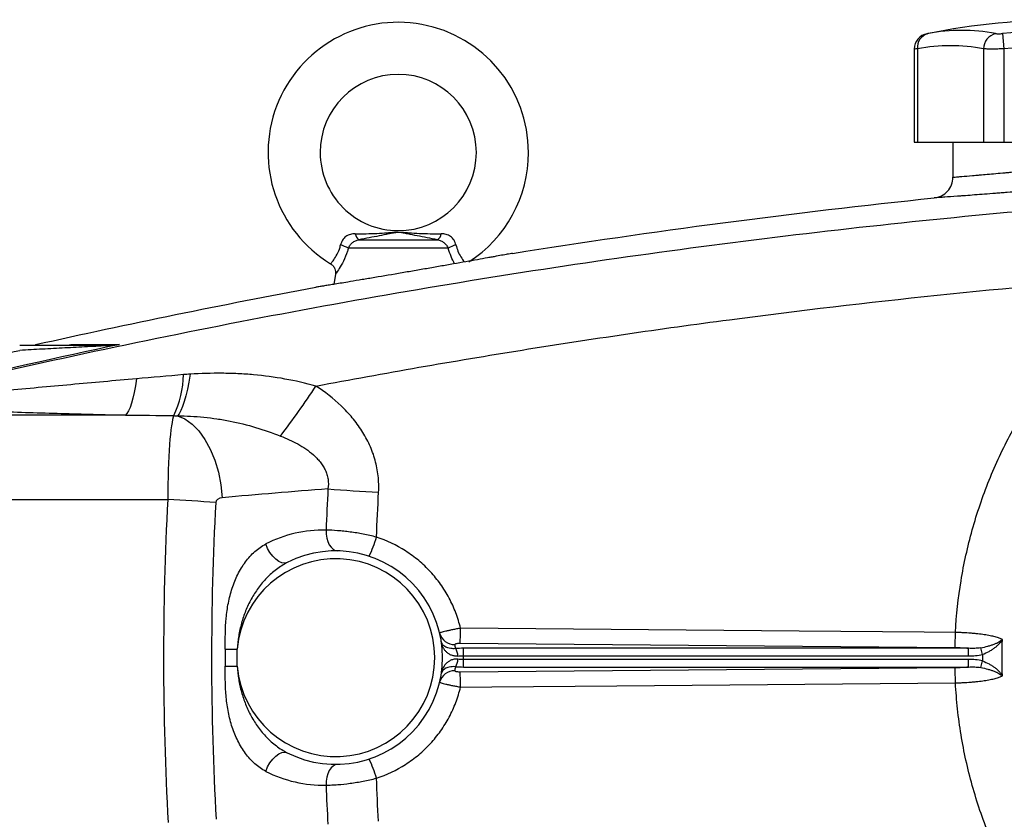
# Model space of a CAD drawing. Units: inches. Extents: x -29.7 to 68.4, y -21.6 to 32.5.
# Drawn here: x 27.7 to 35.2, y 4.9 to 10.9 of the extents above; entities that cross this region are included whole.
import ezdxf

# ---------------------------------------------------------------- set-up
doc = ezdxf.new("R2010")
doc.units = ezdxf.units.IN
doc.header["$MEASUREMENT"] = 0

msp = doc.modelspace()

# ---------------------------------------------------------------- linework, layer by layer
at = {"color": 7, "linetype": 'Continuous', "lineweight": 25}
for p, q in [((35.1781, 10.8215), (35.1889, 10.7056)), ((34.5117, 10.7043), (34.5117, 10.0009)), ((34.5354, 10.7056), (34.5354, 10.0009)), ((35.0355, 10.7056), (35.0355, 10.0009)), ((35.1889, 10.7056), (35.1889, 10.0009)), ((34.5117, 10.0009), (34.5354, 10.0009)), ((34.5354, 10.0009), (35.0355, 10.0009)), ((34.8032, 10.0009), (34.8032, 9.7352)), ((35.0355, 10.0009), (35.1889, 10.0009)), ((35.1889, 10.0009), (36.1891, 10.0009)), ((30.3133, 9.2628), (30.9072, 9.2628)), ((30.9876, 9.1982), (30.2329, 9.1982)), ((30.1354, 9.0025), (30.1226, 8.9253)), ((28.5474, 7.9374), (26.7126, 7.9374)), ((26.7126, 7.2989), (28.8674, 7.2989)), ((31.0774, 6.2123), (34.8189, 6.1804)), ((29.3019, 6.1686), (29.3019, 6.0379)), ((29.3019, 6.1686), (29.3926, 6.1686)), ((29.3926, 6.0379), (29.3926, 6.1686)), ((31.1023, 6.117), (31.1023, 6.174)), ((34.9222, 6.174), (31.1023, 6.174)), ((31.1023, 6.117), (34.9222, 6.117)), ((34.9222, 6.117), (34.9222, 6.174)), ((35.027, 6.128), (35.0137, 6.1777)), ((29.3019, 6.0379), (29.3926, 6.0379)), ((31.1023, 6.0325), (31.1023, 6.0895)), ((34.9223, 6.0895), (31.1023, 6.0895)), ((31.1023, 6.0325), (34.9223, 6.0325)), ((34.9223, 6.0325), (34.9223, 6.0895)), ((35.0137, 6.0288), (35.027, 6.0786)), ((34.819, 6.0261), (31.0774, 5.9942))]:
    msp.add_line(p, q, dxfattribs=at)
at = {"color": 7, "linetype": 'Continuous', "lineweight": 25, "flags": 128}
for points in [[(28.6308, 8.2115), (28.6226, 8.1577), (28.6135, 8.1085), (28.6037, 8.0645), (28.5932, 8.0262), (28.5822, 7.994), (28.5708, 7.9683), (28.5592, 7.9494), (28.5474, 7.9374)], [(29.0374, 8.2462), (29.027, 8.1869), (29.0158, 8.1321), (29.004, 8.0825), (28.9916, 8.0388), (28.979, 8.0014), (28.9662, 7.9708), (28.9534, 7.9475), (28.9407, 7.9316)], [(28.9407, 7.9316), (28.9968, 7.9076), (29.0509, 7.8692), (29.1018, 7.8174), (29.1482, 7.7534), (29.189, 7.6787), (29.2232, 7.5952), (29.25, 7.5049), (29.2688, 7.4099), (29.279, 7.3126)], [(30.064, 7.0677), (30.0653, 7.0372), (30.0701, 7.0078), (30.0781, 6.9807), (30.0889, 6.9569), (30.1023, 6.9373), (30.1176, 6.9227), (30.1344, 6.9135), (30.1519, 6.9102)], [(29.7714, 6.8224), (29.7526, 6.8174), (29.731, 6.8201), (29.7077, 6.8302), (29.6841, 6.8472), (29.6613, 6.8704), (29.6405, 6.8983), (29.6228, 6.9296), (29.6092, 6.9627)], [(34.8227, 6.2938), (34.5866, 6.2958), (33.6422, 6.3038), (31.0811, 6.3256)], [(31.0811, 5.8809), (31.3172, 5.8829), (32.2616, 5.891), (34.8227, 5.9127)], [(29.6092, 5.2438), (29.6228, 5.2769), (29.6405, 5.3082), (29.6613, 5.3362), (29.6841, 5.3593), (29.7077, 5.3763), (29.731, 5.3865), (29.7526, 5.3891), (29.7714, 5.3841)], [(30.1519, 5.2963), (30.1344, 5.293), (30.1176, 5.2839), (30.1023, 5.2692), (30.0889, 5.2496), (30.0781, 5.2258), (30.0701, 5.1987), (30.0653, 5.1694), (30.064, 5.1388)]]:
    msp.add_lwpolyline(points, dxfattribs=at)
at = {"color": 7, "linetype": 'Continuous', "lineweight": 25}
for centre, radius, start, end in [((30.6103, 9.9222), 0.9843, 0, 238.68425), ((35.689, 5.3552), 5.5709, 78.80816, 101.19272), ((34.6298, 10.7041), 0.1181, 100.59085, 179.8889), ((34.6428, 10.7171), 0.108, 104.95319, 186.13794), ((34.8704, 9.4624), 1.3829, 79.35534, 100.64466), ((35.1562, 10.7046), 0.1208, 104.58175, 179.5401), ((35.689, 5.3552), 5.4901, 84.66042, 95.33958), ((34.7855, 9.3753), 1.3536, 79.35534, 100.64466), ((35.689, 5.3552), 5.3737, 84.66042, 95.33958), ((30.6103, 9.9222), 0.5906, 270.01802, 180), ((30.6103, 9.9222), 0.5906, 180, 270.01802), ((30.6103, 9.9222), 0.9843, 302.77821, 0), ((30.3495, 9.317), 0.0652, 188.1895, 236.24115), ((30.871, 9.317), 0.0652, 303.75885, 351.8105), ((30.0999, 8.97), 0.2641, 59.78402, 73.66286), ((31.1206, 8.97), 0.2641, 106.33714, 120.21598), ((28.4335, 8.4542), 0.0112, 92.40494, 136.4463), ((28.2128, 8.2629), 0.7746, 334.77483, 358.49631), ((24.2801, 11.9214), 6.8375, 322.70787, 326.58964), ((31.192, 21.482), 14.1468, 265.48654, 267.04042), ((28.1284, -6.6785), 13.9969, 85.48518, 86.97376), ((30.0471, 6.1033), 0.9646, 88.9977, 116.99888), ((29.4982, 7.2873), 0.9857, 334.9252, 343.9355), ((30.1378, 6.1033), 0.748, 185.01457, 174.98543), ((30.1378, 6.1033), 0.8071, 243.00112, 116.99888), ((31.0347, 6.3166), 0.1149, 194.04726, 271.74674), ((29.5527, 6.3195), 1.5285, 355.97884, 0.2275), ((30.1378, 5.9892), 0.9252, 11.39443, 13.2847), ((30.956, 6.1169), 0.1044, 359.03128, 31.82895), ((30.1378, 6.1033), 0.9646, 359.18378, 0.81622), ((30.1378, 6.2173), 0.9252, 346.7153, 348.60557), ((30.956, 6.0896), 0.1044, 328.17106, 0.96872), ((31.0347, 5.8899), 0.1149, 88.25326, 165.95274), ((29.5527, 5.887), 1.5285, 359.7725, 4.02116), ((29.4982, 4.9192), 0.9857, 16.0645, 25.0748), ((30.0471, 6.1033), 0.9646, 243.00112, 271.0023)]:
    msp.add_arc(centre, radius, start, end, dxfattribs=at)
for centre, major_axis, ratio, start_param, end_param in [((28.9232, 7.2735), (0, 0.6693), 0.083475, 0.173326, 1.532825), ((34.8135, -23.3062), (43.8015, 0), 0.704682, 1.679104, 1.69749), ((72.6373, 6.1033), (43.8015, 0), 0.719064, 3.103621, 3.181194), ((29.2861, 7.2735), (0.0559, 0), 0.704682, 1.69749, 3.103621), ((73.0002, 6.1033), (43.8015, 0), 0.704682, 3.103621, 3.181194)]:
    msp.add_ellipse(centre, major_axis=major_axis, ratio=ratio, start_param=start_param, end_param=end_param, dxfattribs=at)
for points, knots in [([(34.6077, 10.8201), (34.6075, 10.8201), (34.6072, 10.82), (34.6119, 10.8209), (34.6149, 10.8215)], [0, 0, 0, 0, 0.3644666, 1, 1, 1, 1]), ([(35.1258, 10.8215), (35.1285, 10.821), (35.1317, 10.8206), (35.1391, 10.8201), (35.1434, 10.82), (35.1525, 10.82), (35.1574, 10.8201), (35.1676, 10.8206), (35.1728, 10.821), (35.1781, 10.8215)], [0, 0, 0, 0, 0.25, 0.25, 0.5, 0.5, 0.75, 0.75, 1, 1, 1, 1]), ([(35.1889, 10.7056), (35.1733, 10.7051), (35.1581, 10.7047), (35.1357, 10.7044), (35.1283, 10.7043), (35.114, 10.7042), (35.1071, 10.7041), (35.0871, 10.7041), (35.0746, 10.7042), (35.0528, 10.7047), (35.0433, 10.7051), (35.0355, 10.7056)], [0, 0, 0, 0, 0.25, 0.25, 0.375, 0.375, 0.5, 0.5, 0.75, 0.75, 1, 1, 1, 1]), ([(34.8032, 9.7352), (34.8032, 9.7352), (34.8089, 9.7357), (34.8259, 9.7371), (34.8329, 9.7377), (34.8499, 9.7391), (34.8598, 9.7399), (34.8933, 9.7428), (34.9206, 9.7451), (34.9609, 9.7486), (34.9693, 9.7493), (34.9867, 9.7508), (34.9957, 9.7516), (35.0236, 9.754), (35.0431, 9.7557), (35.1045, 9.7612), (35.1492, 9.7652), (35.2098, 9.7707), (35.2222, 9.7718), (35.2472, 9.7742), (35.2598, 9.7753), (35.2982, 9.7789), (35.3504, 9.7838), (35.4047, 9.7889), (35.4462, 9.7929), (35.4602, 9.7943), (35.4884, 9.797), (35.5027, 9.7984), (35.574, 9.8054), (35.6313, 9.8111), (35.7178, 9.8198), (35.7467, 9.8228), (35.7901, 9.8272), (35.8046, 9.8287), (35.8333, 9.8317), (35.8476, 9.8332), (35.9184, 9.8406), (35.9735, 9.8465), (36.0537, 9.8551), (36.0802, 9.858), (36.1315, 9.8636), (36.1562, 9.8664), (36.2282, 9.8744), (36.2729, 9.8794), (36.3349, 9.8865), (36.3545, 9.8887), (36.3913, 9.893), (36.4085, 9.8949), (36.4407, 9.8987), (36.4556, 9.9004), (36.4831, 9.9036), (36.4957, 9.9051), (36.5293, 9.9091), (36.5461, 9.9111), (36.5632, 9.9131), (36.5676, 9.9136), (36.5734, 9.9143), (36.5748, 9.9145), (36.5748, 9.9145)], [0, 0, 0, 0, 0.0625, 0.0625, 0.09375, 0.09375, 0.125, 0.125, 0.1875, 0.1875, 0.203125, 0.203125, 0.21875, 0.21875, 0.25, 0.25, 0.3125, 0.3125, 0.328125, 0.328125, 0.34375, 0.34375, 0.375, 0.40625, 0.40625, 0.421875, 0.421875, 0.4375, 0.4375, 0.5, 0.5, 0.53125, 0.53125, 0.546875, 0.546875, 0.5625, 0.5625, 0.625, 0.625, 0.65625, 0.65625, 0.6875, 0.6875, 0.75, 0.75, 0.78125, 0.78125, 0.8125, 0.8125, 0.84375, 0.84375, 0.875, 0.875, 0.9375, 0.9375, 0.96875, 0.96875, 1, 1, 1, 1]), ([(36.743, 9.7574), (36.743, 9.7574), (36.7413, 9.7572), (36.7345, 9.7565), (36.7294, 9.756), (36.7093, 9.754), (36.6895, 9.752), (36.65, 9.748), (36.6352, 9.7466), (36.6029, 9.7433), (36.5853, 9.7416), (36.5475, 9.7379), (36.5273, 9.7359), (36.4841, 9.7317), (36.461, 9.7294), (36.3881, 9.7224), (36.3355, 9.7174), (36.2511, 9.7094), (36.2219, 9.7067), (36.1618, 9.7011), (36.1306, 9.6982), (36.0364, 9.6895), (35.9717, 9.6837), (35.8885, 9.6763), (35.8718, 9.6748), (35.8381, 9.6719), (35.821, 9.6704), (35.77, 9.6659), (35.7361, 9.663), (35.6346, 9.6542), (35.5673, 9.6486), (35.4836, 9.6416), (35.4668, 9.6402), (35.4337, 9.6375), (35.4173, 9.6362), (35.3685, 9.6322), (35.3047, 9.627), (35.2434, 9.6222), (35.1984, 9.6186), (35.1836, 9.6174), (35.1542, 9.6151), (35.1396, 9.614), (35.0685, 9.6085), (35.016, 9.6045), (34.9439, 9.5991), (34.921, 9.5974), (34.8882, 9.5949), (34.8776, 9.5941), (34.8572, 9.5926), (34.8474, 9.5919), (34.8, 9.5884), (34.7679, 9.5861), (34.7285, 9.5833), (34.7169, 9.5825), (34.6969, 9.581), (34.6887, 9.5804), (34.6687, 9.579), (34.6619, 9.5786), (34.6619, 9.5786)], [0, 0, 0, 0, 0.03125, 0.03125, 0.0625, 0.0625, 0.125, 0.125, 0.15625, 0.15625, 0.1875, 0.1875, 0.21875, 0.21875, 0.25, 0.25, 0.3125, 0.3125, 0.34375, 0.34375, 0.375, 0.375, 0.4375, 0.4375, 0.453125, 0.453125, 0.46875, 0.46875, 0.5, 0.5, 0.5625, 0.5625, 0.578125, 0.578125, 0.59375, 0.59375, 0.625, 0.65625, 0.65625, 0.671875, 0.671875, 0.6875, 0.6875, 0.75, 0.75, 0.78125, 0.78125, 0.796875, 0.796875, 0.8125, 0.8125, 0.875, 0.875, 0.90625, 0.90625, 0.9375, 0.9375, 1, 1, 1, 1]), ([(34.6619, 9.5786), (34.6811, 9.5805), (34.6999, 9.5861), (34.7342, 9.6035), (34.7498, 9.6154), (34.7755, 9.644), (34.7858, 9.6607), (34.7996, 9.6967), (34.8032, 9.7159), (34.8032, 9.7352)], [0, 0, 0, 0, 0.25, 0.25, 0.5, 0.5, 0.75, 0.75, 1, 1, 1, 1]), ([(36.8951, 9.5974), (36.4677, 9.5706), (36.0406, 9.539), (35.1871, 9.4666), (34.7608, 9.4256), (33.9093, 9.3345), (33.4841, 9.2842), (32.6348, 9.1744), (32.2106, 9.1149), (30.9403, 8.9223), (30.0966, 8.7754), (28.8359, 8.5276), (28.4165, 8.4404), (27.5799, 8.257), (27.1626, 8.1607), (26.7463, 8.0599)], [0, 0, 0, 0, 0.125, 0.125, 0.25, 0.25, 0.375, 0.375, 0.5, 0.5, 0.75, 0.75, 0.875, 0.875, 1, 1, 1, 1]), ([(30.285, 9.3077), (30.2787, 9.3077), (30.2725, 9.3073), (30.2602, 9.3058), (30.254, 9.3046), (30.2421, 9.3013), (30.2364, 9.2991), (30.2252, 9.2938), (30.2197, 9.2906), (30.2095, 9.2831), (30.2047, 9.2789), (30.196, 9.2696), (30.1921, 9.2644), (30.1851, 9.2534), (30.1822, 9.2477), (30.1775, 9.2359), (30.1756, 9.2297), (30.1742, 9.2235)], [0, 0, 0, 0, 0.125, 0.125, 0.25, 0.25, 0.375, 0.375, 0.5, 0.5, 0.625, 0.625, 0.75, 0.75, 0.875, 0.875, 1, 1, 1, 1]), ([(30.285, 9.3077), (30.3405, 9.3077), (30.3945, 9.3085), (30.4744, 9.3121), (30.5008, 9.3138), (30.5403, 9.3167), (30.5535, 9.3178), (30.5736, 9.3193), (30.5803, 9.3198), (30.5942, 9.3206), (30.6014, 9.3208), (30.6159, 9.3209), (30.6231, 9.3207), (30.6372, 9.32), (30.644, 9.3195), (30.6644, 9.318), (30.6776, 9.3169), (30.7176, 9.3139), (30.7442, 9.3122), (30.8248, 9.3085), (30.8795, 9.3077), (30.9355, 9.3077)], [0, 0, 0, 0, 0.25, 0.25, 0.375, 0.375, 0.4375, 0.4375, 0.46875, 0.46875, 0.5, 0.5, 0.53125, 0.53125, 0.5625, 0.5625, 0.625, 0.625, 0.75, 0.75, 1, 1, 1, 1]), ([(30.9072, 9.2628), (30.8536, 9.2725), (30.8023, 9.2824), (30.7292, 9.297), (30.7055, 9.3019), (30.6706, 9.309), (30.6591, 9.3113), (30.6414, 9.3145), (30.6355, 9.3156), (30.6261, 9.3168), (30.6227, 9.3172), (30.6159, 9.3177), (30.6122, 9.3179), (30.605, 9.3178), (30.6015, 9.3175), (30.5947, 9.3169), (30.5916, 9.3165), (30.5824, 9.3151), (30.5765, 9.3141), (30.5591, 9.3109), (30.5477, 9.3085), (30.513, 9.3015), (30.4895, 9.2967), (30.4411, 9.287), (30.4163, 9.2821), (30.3657, 9.2724), (30.3398, 9.2676), (30.3133, 9.2628)], [0, 0, 0, 0, 0.25, 0.25, 0.375, 0.375, 0.4375, 0.4375, 0.46875, 0.46875, 0.484375, 0.484375, 0.5, 0.5, 0.515625, 0.515625, 0.53125, 0.53125, 0.5625, 0.5625, 0.625, 0.625, 0.75, 0.75, 0.875, 0.875, 1, 1, 1, 1]), ([(31.0463, 9.2235), (31.0449, 9.2297), (31.0431, 9.2358), (31.0382, 9.2478), (31.0353, 9.2536), (31.0284, 9.2644), (31.0245, 9.2696), (31.0157, 9.279), (31.0109, 9.2833), (31.0007, 9.2906), (30.9954, 9.2938), (30.9841, 9.2992), (30.9782, 9.3013), (30.9603, 9.3063), (30.9481, 9.3077), (30.9355, 9.3077)], [0, 0, 0, 0, 0.125, 0.125, 0.25, 0.25, 0.375, 0.375, 0.5, 0.5, 0.625, 0.625, 0.75, 0.75, 1, 1, 1, 1]), ([(30.2329, 9.1982), (30.2363, 9.2062), (30.2406, 9.2137), (30.2513, 9.2281), (30.2575, 9.2348), (30.2679, 9.2435), (30.2716, 9.2462), (30.2793, 9.2511), (30.2832, 9.2533), (30.2955, 9.2589), (30.3042, 9.2614), (30.3133, 9.2628)], [0, 0, 0, 0, 0.25, 0.25, 0.5, 0.5, 0.625, 0.625, 0.75, 0.75, 1, 1, 1, 1]), ([(30.9072, 9.2628), (30.9163, 9.2614), (30.9249, 9.2589), (30.9413, 9.2514), (30.949, 9.2465), (30.9594, 9.2378), (30.9627, 9.2346), (30.9689, 9.2281), (30.9718, 9.2246), (30.9798, 9.2139), (30.9842, 9.2062), (30.9876, 9.1982)], [0, 0, 0, 0, 0.25, 0.25, 0.5, 0.5, 0.625, 0.625, 0.75, 0.75, 1, 1, 1, 1]), ([(31.4742, 9.1597), (31.4742, 9.1597), (31.4741, 9.1597), (31.4739, 9.1597), (31.4736, 9.1596), (31.4728, 9.1595), (31.4708, 9.1591), (31.4688, 9.1588), (31.4609, 9.1573), (31.4531, 9.1559), (31.4322, 9.1521), (31.419, 9.1497), (31.3884, 9.1441), (31.3708, 9.141), (31.3411, 9.1356), (31.3306, 9.1337), (31.3086, 9.1297), (31.297, 9.1277), (31.2611, 9.1212), (31.2355, 9.1166), (31.1811, 9.1069), (31.1522, 9.1017), (31.0913, 9.0909), (31.0598, 9.0853), (30.9952, 9.0739), (30.9619, 9.0681), (30.9107, 9.0591), (30.8933, 9.0561), (30.8585, 9.05), (30.841, 9.0469), (30.7885, 9.0378), (30.7534, 9.0317), (30.7005, 9.0226), (30.6828, 9.0195), (30.6474, 9.0135), (30.6296, 9.0104), (30.5415, 8.9953), (30.4737, 8.9838), (30.3924, 8.9701), (30.3762, 8.9674), (30.3447, 8.9621), (30.3293, 8.9596), (30.2842, 8.952), (30.2556, 8.9473), (30.2285, 8.9427)], [0, 0, 0, 0, 0.007812, 0.007812, 0.015625, 0.03125, 0.03125, 0.0625, 0.0625, 0.125, 0.125, 0.1875, 0.1875, 0.25, 0.25, 0.28125, 0.28125, 0.3125, 0.3125, 0.375, 0.375, 0.4375, 0.4375, 0.5, 0.5, 0.5625, 0.5625, 0.59375, 0.59375, 0.625, 0.625, 0.6875, 0.6875, 0.71875, 0.71875, 0.75, 0.75, 0.875, 0.875, 0.90625, 0.90625, 0.9375, 0.9375, 1, 1, 1, 1]), ([(30.0982, 9.081), (30.1051, 9.0761), (30.1192, 9.0662), (30.1315, 9.0445), (30.1364, 9.0234), (30.1369, 9.0095), (30.1354, 9.0031), (30.1353, 9.0025)], [0, 0, 0, 0, 0.273941, 0.556503, 0.785482, 0.978923, 1, 1, 1, 1]), ([(30.2285, 8.9427), (30.1882, 8.936), (30.1528, 8.9302), (30.1146, 8.924), (30.1072, 8.9228), (30.0931, 8.9205), (30.0863, 8.9194), (30.0671, 8.9163), (30.0558, 8.9145), (30.0358, 8.9112), (30.0272, 8.9099), (30.0125, 8.9075), (30.0064, 8.9066), (29.9969, 8.9051), (29.9934, 8.9045), (29.9899, 8.904), (29.989, 8.9038), (29.9881, 8.9037), (29.9879, 8.9037), (29.9876, 8.9036), (29.9876, 8.9036), (29.9876, 8.9036)], [0, 0, 0, 0, 0.25, 0.25, 0.3125, 0.3125, 0.375, 0.375, 0.5, 0.5, 0.625, 0.625, 0.75, 0.75, 0.875, 0.875, 0.9375, 0.9375, 0.96875, 0.96875, 1, 1, 1, 1]), ([(29.9877, 8.1565), (30.5061, 8.2544), (31.0259, 8.3453), (32.0679, 8.5125), (32.5902, 8.5889), (33.6363, 8.7271), (34.1602, 8.7889), (35.2099, 8.8979), (35.7356, 8.9451), (36.2617, 8.985)], [0, 0, 0, 0, 0.25, 0.25, 0.5, 0.5, 0.75, 0.75, 1, 1, 1, 1]), ([(34.8227, 6.2938), (34.8296, 6.4251), (34.8437, 6.5554), (34.8862, 6.8139), (34.9145, 6.942), (34.9678, 7.133), (34.9874, 7.1963), (35.0299, 7.3216), (35.0529, 7.3835), (35.1265, 7.5665), (35.182, 7.6851), (35.2746, 7.858), (35.3071, 7.9148), (35.3751, 8.0267), (35.4107, 8.0818), (35.5224, 8.2449), (35.6035, 8.3502), (35.8607, 8.6492), (36.0516, 8.8275), (36.2617, 8.985)], [0, 0, 0, 0, 0.125, 0.125, 0.25, 0.25, 0.3125, 0.3125, 0.375, 0.375, 0.5, 0.5, 0.5625, 0.5625, 0.625, 0.625, 0.75, 0.75, 1, 1, 1, 1]), ([(27.7481, 8.4655), (27.8063, 8.4655), (27.8643, 8.4655), (27.9801, 8.4655), (28.0378, 8.4655), (28.1242, 8.4655), (28.1529, 8.4655), (28.2103, 8.4655), (28.239, 8.4655), (28.296, 8.4655), (28.3242, 8.4655), (28.3658, 8.4655), (28.3795, 8.4655), (28.4066, 8.4655), (28.42, 8.4655), (28.433, 8.4655)], [0, 0, 0, 0, 0.25, 0.25, 0.5, 0.5, 0.625, 0.625, 0.75, 0.75, 0.875, 0.875, 0.9375, 0.9375, 1, 1, 1, 1]), ([(28.4254, 8.462), (28.412, 8.4613), (28.3985, 8.4606), (28.3711, 8.4592), (28.3573, 8.4585), (28.3157, 8.4563), (28.2877, 8.4548), (28.2033, 8.4504), (28.1465, 8.4474), (28.0329, 8.4414), (27.976, 8.4384), (27.8621, 8.4323), (27.8052, 8.4292), (27.7481, 8.4261)], [0, 0, 0, 0, 0.0625, 0.0625, 0.125, 0.125, 0.25, 0.25, 0.5, 0.5, 0.75, 0.75, 1, 1, 1, 1]), ([(28.1343, 8.4704), (28.183, 8.4704), (28.2382, 8.4704), (28.361, 8.4705), (28.4284, 8.4705), (28.5017, 8.4706)], [0, 0, 0, 0, 0.5, 0.5, 1, 1, 1, 1]), ([(28.6308, 8.2115), (28.4653, 8.1966), (28.3, 8.1817), (28.0527, 8.1594), (27.9703, 8.1519), (27.8059, 8.1371), (27.7237, 8.1298), (27.5601, 8.1153), (27.4785, 8.1081), (27.3164, 8.0941), (27.2358, 8.0873), (27.1162, 8.0776), (27.0765, 8.0744), (26.9979, 8.0685), (26.9587, 8.0657), (26.9018, 8.0619), (26.8831, 8.0608), (26.8466, 8.0588), (26.8288, 8.0579), (26.8039, 8.057), (26.7958, 8.0567), (26.7808, 8.0565), (26.7738, 8.0565), (26.7613, 8.0567), (26.756, 8.057), (26.7485, 8.0581), (26.7463, 8.0589), (26.7463, 8.0599)], [0, 0, 0, 0, 0.25, 0.25, 0.375, 0.375, 0.5, 0.5, 0.625, 0.625, 0.75, 0.75, 0.8125, 0.8125, 0.875, 0.875, 0.90625, 0.90625, 0.9375, 0.9375, 0.953125, 0.953125, 0.96875, 0.96875, 0.984375, 0.984375, 1, 1, 1, 1]), ([(29.9877, 8.1565), (29.91, 8.1778), (29.832, 8.1956), (29.6751, 8.224), (29.5961, 8.2345), (29.4769, 8.2451), (29.437, 8.2478), (29.3571, 8.2515), (29.3172, 8.2526), (29.1974, 8.2535), (29.1174, 8.2511), (29.0374, 8.2462)], [0, 0, 0, 0, 0.25, 0.25, 0.5, 0.5, 0.625, 0.625, 0.75, 0.75, 1, 1, 1, 1]), ([(30.4616, 7.3541), (30.4638, 7.3952), (30.4627, 7.4366), (30.4539, 7.5176), (30.4462, 7.5574), (30.4299, 7.6162), (30.4237, 7.6356), (30.4096, 7.6741), (30.4018, 7.6932), (30.3765, 7.7489), (30.357, 7.7844), (30.3133, 7.8527), (30.2892, 7.8855), (30.2366, 7.9483), (30.2086, 7.978), (30.1205, 8.0621), (30.0563, 8.1118), (29.9877, 8.1565)], [0, 0, 0, 0, 0.125, 0.125, 0.25, 0.25, 0.3125, 0.3125, 0.375, 0.375, 0.5, 0.5, 0.625, 0.625, 0.75, 0.75, 1, 1, 1, 1]), ([(26.7126, 8.016), (26.7408, 8.0128), (26.7716, 8.0097), (26.8205, 8.0055), (26.8373, 8.0041), (26.8712, 8.0014), (26.8884, 8.0001), (26.9406, 7.9964), (26.9761, 7.9941), (27.0483, 7.9897), (27.0849, 7.9876), (27.1961, 7.9816), (27.2718, 7.9779), (27.4257, 7.9711), (27.5037, 7.968), (27.6615, 7.9621), (27.7411, 7.9594), (27.9008, 7.9542), (27.981, 7.9518), (28.2224, 7.945), (28.3845, 7.941), (28.5474, 7.9374)], [0, 0, 0, 0, 0.0625, 0.0625, 0.09375, 0.09375, 0.125, 0.125, 0.1875, 0.1875, 0.25, 0.25, 0.375, 0.375, 0.5, 0.5, 0.625, 0.625, 0.75, 0.75, 1, 1, 1, 1]), ([(28.9407, 7.9316), (29.0073, 7.9308), (29.0739, 7.9274), (29.1735, 7.9176), (29.2067, 7.9136), (29.2729, 7.9039), (29.3059, 7.8982), (29.4041, 7.8788), (29.4686, 7.8626), (29.5956, 7.8245), (29.6581, 7.8026), (29.7197, 7.7787)], [0, 0, 0, 0, 0.25, 0.25, 0.375, 0.375, 0.5, 0.5, 0.75, 0.75, 1, 1, 1, 1]), ([(29.7197, 7.7787), (29.7644, 7.7614), (29.8079, 7.7417), (29.8706, 7.7071), (29.891, 7.6946), (29.9308, 7.6674), (29.9502, 7.6526), (29.9773, 7.6285), (29.9861, 7.6201), (30.0029, 7.6026), (30.0111, 7.5935), (30.0263, 7.5744), (30.0334, 7.5645), (30.0465, 7.5439), (30.0525, 7.5331), (30.0629, 7.511), (30.0674, 7.4997), (30.0746, 7.4765), (30.0773, 7.4644), (30.0828, 7.428), (30.0825, 7.4033), (30.0787, 7.3791)], [0, 0, 0, 0, 0.25, 0.25, 0.375, 0.375, 0.5, 0.5, 0.5625, 0.5625, 0.625, 0.625, 0.6875, 0.6875, 0.75, 0.75, 0.8125, 0.8125, 0.875, 0.875, 1, 1, 1, 1]), ([(30.4454, 7.0146), (30.4288, 7.0188), (30.412, 7.0228), (30.3787, 7.0303), (30.3621, 7.0337), (30.3124, 7.0433), (30.2795, 7.0486), (30.2305, 7.0551), (30.2143, 7.0571), (30.1827, 7.0604), (30.1672, 7.0618), (30.1214, 7.0654), (30.0921, 7.0669), (30.064, 7.0677)], [0, 0, 0, 0, 0.125, 0.125, 0.25, 0.25, 0.5, 0.5, 0.625, 0.625, 0.75, 0.75, 1, 1, 1, 1]), ([(31.0811, 6.3256), (31.0716, 6.3656), (31.0595, 6.4047), (31.0306, 6.4808), (31.0138, 6.5177), (30.985, 6.5716), (30.9748, 6.5893), (30.9532, 6.6242), (30.9417, 6.6414), (30.9061, 6.6915), (30.8804, 6.723), (30.8253, 6.7827), (30.7959, 6.8108), (30.7489, 6.8502), (30.7326, 6.8629), (30.6996, 6.8873), (30.6827, 6.8988), (30.597, 6.9538), (30.5237, 6.9888), (30.4454, 7.0146)], [0, 0, 0, 0, 0.125, 0.125, 0.25, 0.25, 0.3125, 0.3125, 0.375, 0.375, 0.5, 0.5, 0.625, 0.625, 0.6875, 0.6875, 0.75, 0.75, 1, 1, 1, 1]), ([(29.3019, 6.1686), (29.3019, 6.2465), (29.3023, 6.3243), (29.313, 6.4397), (29.3182, 6.478), (29.3292, 6.535), (29.3335, 6.554), (29.3431, 6.5914), (29.3484, 6.6099), (29.3662, 6.6642), (29.3804, 6.6991), (29.4056, 6.7495), (29.4146, 6.7658), (29.4337, 6.7971), (29.4438, 6.8122), (29.4653, 6.8412), (29.4766, 6.855), (29.5005, 6.8814), (29.513, 6.8938), (29.5517, 6.9281), (29.5794, 6.9475), (29.6092, 6.9627)], [0, 0, 0, 0, 0.25, 0.25, 0.375, 0.375, 0.4375, 0.4375, 0.5, 0.5, 0.625, 0.625, 0.6875, 0.6875, 0.75, 0.75, 0.8125, 0.8125, 0.875, 0.875, 1, 1, 1, 1]), ([(29.7714, 6.8224), (29.7424, 6.8076), (29.7149, 6.7902), (29.6758, 6.7606), (29.6631, 6.7502), (29.6385, 6.7284), (29.6267, 6.7171), (29.5924, 6.6817), (29.5711, 6.6563), (29.5323, 6.6031), (29.5147, 6.5753), (29.4908, 6.5318), (29.4833, 6.517), (29.4691, 6.4871), (29.4625, 6.472), (29.4442, 6.4263), (29.4337, 6.3952), (29.4163, 6.3321), (29.4093, 6.3), (29.3985, 6.2348), (29.3948, 6.2017), (29.3926, 6.1686)], [0, 0, 0, 0, 0.125, 0.125, 0.1875, 0.1875, 0.25, 0.25, 0.375, 0.375, 0.5, 0.5, 0.5625, 0.5625, 0.625, 0.625, 0.75, 0.75, 0.875, 0.875, 1, 1, 1, 1]), ([(31.0811, 6.3256), (31.0707, 6.3238), (31.0604, 6.3219), (31.0401, 6.318), (31.03, 6.3161), (31.0108, 6.3122), (31.0017, 6.3102), (30.9843, 6.3064), (30.9763, 6.3046), (30.9617, 6.3011), (30.955, 6.2995), (30.9436, 6.2965), (30.9387, 6.2951), (30.9309, 6.2927), (30.9279, 6.2916), (30.9241, 6.2899), (30.9232, 6.2892), (30.9233, 6.2887)], [0, 0, 0, 0, 0.125, 0.125, 0.25, 0.25, 0.375, 0.375, 0.5, 0.5, 0.625, 0.625, 0.75, 0.75, 0.875, 0.875, 1, 1, 1, 1]), ([(34.8189, 6.1804), (34.8194, 6.1837), (34.8198, 6.1891), (34.8206, 6.2033), (34.821, 6.2122), (34.8216, 6.2325), (34.8219, 6.2439), (34.8224, 6.2682), (34.8226, 6.281), (34.8227, 6.2938)], [0, 0, 0, 0, 0.25, 0.25, 0.5, 0.5, 0.75, 0.75, 1, 1, 1, 1]), ([(35.1778, 6.2413), (35.1712, 6.2447), (35.1633, 6.248), (35.145, 6.2544), (35.1345, 6.2575), (35.1114, 6.2635), (35.0988, 6.2663), (35.0713, 6.2717), (35.0563, 6.2742), (35.0249, 6.2789), (35.0085, 6.281), (34.9827, 6.2839), (34.9739, 6.2848), (34.9559, 6.2865), (34.9467, 6.2873), (34.9189, 6.2895), (34.9001, 6.2907), (34.8714, 6.2922), (34.8618, 6.2926), (34.8423, 6.2933), (34.8325, 6.2936), (34.8227, 6.2938)], [0, 0, 0, 0, 0.125, 0.125, 0.25, 0.25, 0.375, 0.375, 0.5, 0.5, 0.625, 0.625, 0.6875, 0.6875, 0.75, 0.75, 0.875, 0.875, 0.9375, 0.9375, 1, 1, 1, 1]), ([(31.0448, 6.172), (31.0353, 6.171), (31.0265, 6.1709), (31.01, 6.1719), (31.0025, 6.1731), (30.989, 6.1761), (30.9828, 6.1781), (30.972, 6.1825), (30.9673, 6.1849), (30.9588, 6.1902), (30.9551, 6.193), (30.9488, 6.1988), (30.9461, 6.2018), (30.9417, 6.208), (30.9399, 6.2112), (30.9372, 6.2178), (30.9362, 6.2212), (30.9357, 6.2246)], [0, 0, 0, 0, 0.125, 0.125, 0.25, 0.25, 0.375, 0.375, 0.5, 0.5, 0.625, 0.625, 0.75, 0.75, 0.875, 0.875, 1, 1, 1, 1]), ([(31.0605, 6.1151), (31.0507, 6.1142), (31.0413, 6.1145), (31.0233, 6.1174), (31.0149, 6.1199), (30.9997, 6.1264), (30.9927, 6.1305), (30.9803, 6.1396), (30.9749, 6.1447), (30.965, 6.1554), (30.9607, 6.1612), (30.9531, 6.173), (30.9499, 6.1791), (30.9443, 6.1917), (30.942, 6.1981), (30.9382, 6.2112), (30.9367, 6.2179), (30.9357, 6.2246)], [0, 0, 0, 0, 0.125, 0.125, 0.25, 0.25, 0.375, 0.375, 0.5, 0.5, 0.625, 0.625, 0.75, 0.75, 0.875, 0.875, 1, 1, 1, 1]), ([(31.0383, 6.2018), (31.0379, 6.2032), (31.0386, 6.2045), (31.0421, 6.2071), (31.045, 6.2083), (31.0523, 6.2103), (31.0568, 6.2111), (31.0667, 6.2121), (31.072, 6.2124), (31.0774, 6.2123)], [0, 0, 0, 0, 0.25, 0.25, 0.5, 0.5, 0.75, 0.75, 1, 1, 1, 1]), ([(34.8189, 6.1804), (34.8369, 6.1803), (34.8545, 6.1796), (34.8804, 6.178), (34.8889, 6.1774), (34.9058, 6.1759), (34.9141, 6.175), (34.9222, 6.174)], [0, 0, 0, 0, 0.5, 0.5, 0.75, 0.75, 1, 1, 1, 1]), ([(35.0137, 6.1777), (35.0326, 6.1811), (35.0504, 6.1852), (35.0758, 6.1923), (35.0841, 6.1948), (35.0999, 6.2), (35.1073, 6.2027), (35.1215, 6.2082), (35.1283, 6.2111), (35.1408, 6.2169), (35.1466, 6.2199), (35.1572, 6.2259), (35.162, 6.2289), (35.1685, 6.2335), (35.1705, 6.2351), (35.1744, 6.2382), (35.1762, 6.2397), (35.1778, 6.2413)], [0, 0, 0, 0, 0.25, 0.25, 0.375, 0.375, 0.5, 0.5, 0.625, 0.625, 0.75, 0.75, 0.875, 0.875, 0.9375, 0.9375, 1, 1, 1, 1]), ([(35.027, 6.128), (35.0448, 6.1346), (35.0615, 6.1423), (35.0851, 6.1553), (35.0928, 6.1598), (35.1073, 6.1692), (35.1142, 6.174), (35.1272, 6.1838), (35.1333, 6.1888), (35.1447, 6.1991), (35.1499, 6.2042), (35.1594, 6.2146), (35.1638, 6.2199), (35.1696, 6.2279), (35.1714, 6.2306), (35.1748, 6.2359), (35.1763, 6.2386), (35.1778, 6.2413)], [0, 0, 0, 0, 0.25, 0.25, 0.375, 0.375, 0.5, 0.5, 0.625, 0.625, 0.75, 0.75, 0.875, 0.875, 0.9375, 0.9375, 1, 1, 1, 1]), ([(35.0137, 6.1777), (34.9985, 6.175), (34.9833, 6.1739), (34.9528, 6.1732), (34.9376, 6.1735), (34.9222, 6.174)], [0, 0, 0, 0, 0.5, 0.5, 1, 1, 1, 1]), ([(29.6092, 5.2438), (29.5943, 5.2514), (29.5799, 5.2601), (29.5519, 5.2795), (29.5383, 5.2902), (29.4996, 5.3247), (29.4761, 5.3508), (29.444, 5.394), (29.4339, 5.4091), (29.4146, 5.4406), (29.4057, 5.4568), (29.3807, 5.5067), (29.3665, 5.5415), (29.3486, 5.596), (29.3432, 5.6146), (29.3336, 5.6518), (29.3294, 5.6706), (29.3184, 5.7273), (29.3131, 5.7655), (29.3059, 5.8426), (29.304, 5.8816), (29.302, 5.9597), (29.3019, 5.9988), (29.3019, 6.0379)], [0, 0, 0, 0, 0.0625, 0.0625, 0.125, 0.125, 0.25, 0.25, 0.3125, 0.3125, 0.375, 0.375, 0.5, 0.5, 0.5625, 0.5625, 0.625, 0.625, 0.75, 0.75, 0.875, 0.875, 1, 1, 1, 1]), ([(29.3926, 6.0379), (29.3948, 6.0047), (29.3985, 5.9718), (29.4092, 5.9069), (29.4162, 5.875), (29.4335, 5.8121), (29.4439, 5.7811), (29.4622, 5.7354), (29.4687, 5.7203), (29.4828, 5.6904), (29.4904, 5.6756), (29.5143, 5.6318), (29.532, 5.6039), (29.5611, 5.5639), (29.5713, 5.5509), (29.5925, 5.5257), (29.6036, 5.5133), (29.6379, 5.4778), (29.6624, 5.4561), (29.7145, 5.4166), (29.7423, 5.399), (29.7714, 5.3841)], [0, 0, 0, 0, 0.125, 0.125, 0.25, 0.25, 0.375, 0.375, 0.4375, 0.4375, 0.5, 0.5, 0.625, 0.625, 0.6875, 0.6875, 0.75, 0.75, 0.875, 0.875, 1, 1, 1, 1]), ([(31.0605, 6.0914), (31.0507, 6.0924), (31.0413, 6.092), (31.0278, 6.0899), (31.0234, 6.0889), (31.015, 6.0864), (31.0111, 6.085), (30.9997, 6.0801), (30.9927, 6.076), (30.9803, 6.0668), (30.9748, 6.0618), (30.9601, 6.0457), (30.9526, 6.0336), (30.9443, 6.0147), (30.942, 6.0083), (30.9382, 5.9953), (30.9367, 5.9886), (30.9357, 5.9819)], [0, 0, 0, 0, 0.125, 0.125, 0.1875, 0.1875, 0.25, 0.25, 0.375, 0.375, 0.5, 0.5, 0.75, 0.75, 0.875, 0.875, 1, 1, 1, 1]), ([(31.0448, 6.0346), (31.0353, 6.0355), (31.0266, 6.0356), (31.0102, 6.0346), (31.0026, 6.0335), (30.989, 6.0304), (30.9829, 6.0284), (30.972, 6.024), (30.9672, 6.0216), (30.9546, 6.0137), (30.9483, 6.0078), (30.9417, 5.9984), (30.9399, 5.9952), (30.9372, 5.9887), (30.9362, 5.9853), (30.9357, 5.9819)], [0, 0, 0, 0, 0.125, 0.125, 0.25, 0.25, 0.375, 0.375, 0.5, 0.5, 0.75, 0.75, 0.875, 0.875, 1, 1, 1, 1]), ([(34.9223, 6.0325), (34.9142, 6.0315), (34.9058, 6.0306), (34.889, 6.0291), (34.8804, 6.0285), (34.8546, 6.0269), (34.837, 6.0263), (34.819, 6.0261)], [0, 0, 0, 0, 0.25, 0.25, 0.5, 0.5, 1, 1, 1, 1]), ([(34.9223, 6.0325), (34.9376, 6.033), (34.9529, 6.0334), (34.9834, 6.0326), (34.9985, 6.0315), (35.0137, 6.0288)], [0, 0, 0, 0, 0.5, 0.5, 1, 1, 1, 1]), ([(35.027, 6.0786), (35.0448, 6.072), (35.0615, 6.0642), (35.0851, 6.0513), (35.0928, 6.0467), (35.1073, 6.0374), (35.1142, 6.0326), (35.1272, 6.0228), (35.1333, 6.0177), (35.1447, 6.0075), (35.1499, 6.0023), (35.1595, 5.9919), (35.1638, 5.9867), (35.1696, 5.9787), (35.1714, 5.976), (35.1748, 5.9706), (35.1764, 5.9679), (35.1778, 5.9653)], [0, 0, 0, 0, 0.25, 0.25, 0.375, 0.375, 0.5, 0.5, 0.625, 0.625, 0.75, 0.75, 0.875, 0.875, 0.9375, 0.9375, 1, 1, 1, 1]), ([(31.0774, 5.9942), (31.072, 5.9941), (31.0667, 5.9944), (31.0568, 5.9954), (31.0523, 5.9962), (31.045, 5.9982), (31.0421, 5.9994), (31.0386, 6.002), (31.0379, 6.0034), (31.0383, 6.0047)], [0, 0, 0, 0, 0.25, 0.25, 0.5, 0.5, 0.75, 0.75, 1, 1, 1, 1]), ([(34.8227, 5.9127), (34.8226, 5.9256), (34.8224, 5.9384), (34.8219, 5.9626), (34.8216, 5.9741), (34.821, 5.9944), (34.8206, 6.0032), (34.8198, 6.0174), (34.8194, 6.0228), (34.819, 6.0261)], [0, 0, 0, 0, 0.25, 0.25, 0.5, 0.5, 0.75, 0.75, 1, 1, 1, 1]), ([(34.8227, 5.9127), (34.8276, 5.9128), (34.8326, 5.913), (34.8424, 5.9132), (34.8472, 5.9134), (34.8618, 5.9139), (34.8715, 5.9143), (34.9001, 5.9158), (34.919, 5.917), (34.9468, 5.9192), (34.956, 5.92), (34.9739, 5.9217), (34.9827, 5.9226), (35.0085, 5.9255), (35.025, 5.9276), (35.0564, 5.9323), (35.0713, 5.9349), (35.0988, 5.9402), (35.1115, 5.9431), (35.1346, 5.949), (35.1451, 5.9522), (35.1634, 5.9586), (35.1712, 5.9619), (35.1778, 5.9653)], [0, 0, 0, 0, 0.03125, 0.03125, 0.0625, 0.0625, 0.125, 0.125, 0.25, 0.25, 0.3125, 0.3125, 0.375, 0.375, 0.5, 0.5, 0.625, 0.625, 0.75, 0.75, 0.875, 0.875, 1, 1, 1, 1]), ([(35.0137, 6.0288), (35.0326, 6.0254), (35.0504, 6.0213), (35.0759, 6.0142), (35.0842, 6.0117), (35.0999, 6.0065), (35.1073, 6.0039), (35.1215, 5.9983), (35.1283, 5.9954), (35.1408, 5.9896), (35.1466, 5.9867), (35.1572, 5.9807), (35.162, 5.9777), (35.1685, 5.973), (35.1706, 5.9715), (35.1744, 5.9684), (35.1762, 5.9668), (35.1778, 5.9653)], [0, 0, 0, 0, 0.25, 0.25, 0.375, 0.375, 0.5, 0.5, 0.625, 0.625, 0.75, 0.75, 0.875, 0.875, 0.9375, 0.9375, 1, 1, 1, 1]), ([(30.4454, 5.1919), (30.5237, 5.2177), (30.597, 5.2527), (30.6827, 5.3077), (30.6996, 5.3193), (30.7326, 5.3436), (30.7489, 5.3563), (30.7959, 5.3958), (30.8253, 5.4238), (30.8804, 5.4835), (30.9061, 5.515), (30.9417, 5.5651), (30.9532, 5.5823), (30.9748, 5.6172), (30.985, 5.6349), (31.0138, 5.6888), (31.0306, 5.7258), (31.0595, 5.8018), (31.0716, 5.8409), (31.0811, 5.8809)], [0, 0, 0, 0, 0.25, 0.25, 0.3125, 0.3125, 0.375, 0.375, 0.5, 0.5, 0.625, 0.625, 0.6875, 0.6875, 0.75, 0.75, 0.875, 0.875, 1, 1, 1, 1]), ([(30.9233, 5.9178), (30.9232, 5.9173), (30.9241, 5.9166), (30.9279, 5.9149), (30.9309, 5.9138), (30.9387, 5.9114), (30.9436, 5.91), (30.955, 5.907), (30.9617, 5.9054), (30.9763, 5.9019), (30.9843, 5.9001), (31.0017, 5.8963), (31.0108, 5.8944), (31.03, 5.8905), (31.0401, 5.8885), (31.0604, 5.8846), (31.0707, 5.8828), (31.0811, 5.8809)], [0, 0, 0, 0, 0.125, 0.125, 0.25, 0.25, 0.375, 0.375, 0.5, 0.5, 0.625, 0.625, 0.75, 0.75, 0.875, 0.875, 1, 1, 1, 1]), ([(36.2617, 3.2215), (36.0529, 3.378), (35.8607, 3.5572), (35.6669, 3.7826), (35.6457, 3.808), (35.604, 3.8592), (35.5427, 3.9367), (35.4078, 4.1224), (35.306, 4.29), (35.2133, 4.463), (35.1839, 4.5216), (35.1282, 4.6408), (35.1018, 4.7014), (35.0525, 4.8241), (35.0295, 4.8862), (34.9871, 5.0111), (34.9677, 5.0739), (34.9148, 5.2634), (34.8865, 5.3912), (34.8546, 5.5851), (34.8458, 5.65), (34.8316, 5.7808), (34.8263, 5.8467), (34.8227, 5.9127)], [0, 0, 0, 0, 0.25, 0.25, 0.28125, 0.28125, 0.3125, 0.375, 0.5, 0.5, 0.5625, 0.5625, 0.625, 0.625, 0.6875, 0.6875, 0.75, 0.75, 0.875, 0.875, 0.9375, 0.9375, 1, 1, 1, 1]), ([(30.064, 5.1388), (30.078, 5.1392), (30.0925, 5.1398), (30.1219, 5.1414), (30.1369, 5.1423), (30.1827, 5.1459), (30.2142, 5.1492), (30.2632, 5.1557), (30.2797, 5.1582), (30.3127, 5.1635), (30.3292, 5.1665), (30.3789, 5.176), (30.4121, 5.1834), (30.4454, 5.1919)], [0, 0, 0, 0, 0.125, 0.125, 0.25, 0.25, 0.5, 0.5, 0.625, 0.625, 0.75, 0.75, 1, 1, 1, 1])]:
    msp.add_open_spline(points, degree=3, knots=knots, dxfattribs=at)
at = {"color": 8, "linetype": 'Continuous', "lineweight": 25}
for points, knots in [([(34.5354, 10.7056), (34.5266, 10.705), (34.5126, 10.7042), (34.5137, 10.7042), (34.5141, 10.7043)], [0, 0, 0, 0, 0.634674, 1, 1, 1, 1]), ([(30.0992, 9.0822), (30.1, 9.0832), (30.1019, 9.0853), (30.1217, 9.1094), (30.1481, 9.1493), (30.1668, 9.1919), (30.1729, 9.218), (30.1742, 9.2235)], [0, 0, 0, 0, 0.2166, 0.45744, 0.699372, 0.937365, 1, 1, 1, 1]), ([(30.2329, 9.1982), (30.2307, 9.191), (30.2203, 9.1563), (30.1959, 9.0991), (30.1634, 9.0422), (30.1394, 9.0069), (30.1371, 9.0038), (30.1361, 9.0024)], [0, 0, 0, 0, 0.066568, 0.317391, 0.561707, 0.795383, 1, 1, 1, 1]), ([(31.0359, 9.0811), (31.0268, 9.0984), (31.0088, 9.1328), (30.9947, 9.1765), (30.9876, 9.1982)], [0, 0, 0, 0, 0.501228, 1, 1, 1, 1]), ([(31.0463, 9.2235), (31.0508, 9.2073), (31.0605, 9.1724), (31.0843, 9.1305), (31.1041, 9.1031), (31.1097, 9.0964), (31.1113, 9.0945)], [0, 0, 0, 0, 0.258701, 0.560165, 0.875124, 1, 1, 1, 1])]:
    msp.add_open_spline(points, degree=3, knots=knots, dxfattribs=at)
at = {"color": 7, "linetype": 'Continuous', "lineweight": 25}
for points in [[(31.4742, 9.1597), (32.5329, 9.3283), (33.5959, 9.4679), (34.6619, 9.5786)], [(27.8682, 8.4702), (28.5723, 8.6277), (29.2788, 8.7721), (29.9876, 8.9036)], [(27.0866, 8.273), (27.3068, 8.3253), (27.5273, 8.3763), (27.7481, 8.4261)], [(28.5017, 8.4706), (28.0379, 8.3721), (27.5752, 8.2681), (27.1138, 8.1586)], [(27.8682, 8.4702), (27.8682, 8.4702), (27.8744, 8.4702), (27.8868, 8.4702)], [(28.1119, 8.4655), (28.1194, 8.4671), (28.1268, 8.4687), (28.1343, 8.4704)], [(28.4254, 8.462), (28.4511, 8.4633), (28.4765, 8.4662), (28.5017, 8.4706)], [(28.433, 8.4655), (28.4562, 8.4655), (28.4791, 8.4672), (28.5017, 8.4706)], [(28.9872, 8.2426), (28.8683, 8.2325), (28.7495, 8.2222), (28.6308, 8.2115)], [(29.0374, 8.2462), (29.0207, 8.2452), (29.0039, 8.244), (28.9872, 8.2426)], [(28.5474, 7.9374), (28.6694, 7.936), (28.7914, 7.9344), (28.9136, 7.9328)], [(28.9136, 7.9328), (28.9226, 7.9326), (28.9317, 7.9322), (28.9407, 7.9316)], [(30.0787, 7.3791), (30.0731, 7.2753), (30.0682, 7.1715), (30.064, 7.0677)], [(30.4454, 7.0146), (30.45, 7.1278), (30.4553, 7.241), (30.4616, 7.3541)], [(35.1778, 5.9653), (35.1737, 6.0572), (35.1737, 6.1493), (35.1778, 6.2413)], [(31.1023, 6.174), (31.0827, 6.174), (31.0636, 6.1733), (31.0448, 6.172)], [(31.0605, 6.1151), (31.0741, 6.1165), (31.0881, 6.1171), (31.1023, 6.117)], [(34.9222, 6.117), (34.9575, 6.117), (34.9927, 6.1188), (35.027, 6.128)], [(35.027, 6.128), (35.0269, 6.1115), (35.0269, 6.095), (35.027, 6.0786)], [(31.0448, 6.0346), (31.0636, 6.0332), (31.0827, 6.0325), (31.1023, 6.0325)], [(31.1023, 6.0895), (31.0881, 6.0894), (31.0741, 6.0901), (31.0605, 6.0914)], [(35.027, 6.0786), (34.9927, 6.0877), (34.9576, 6.0895), (34.9223, 6.0895)], [(30.064, 5.1388), (30.068, 5.0403), (30.0726, 4.9419), (30.0779, 4.8434)], [(30.4607, 4.8681), (30.4548, 4.976), (30.4497, 5.084), (30.4454, 5.1919)]]:
    msp.add_open_spline(points, degree=3, dxfattribs=at)
at = {"color": 8, "linetype": 'Continuous', "lineweight": 25}
msp.add_open_spline([(27.8868, 8.4702), (27.8797, 8.4686), (27.8726, 8.467), (27.8655, 8.4655)], degree=3, dxfattribs=at)

doc.saveas('drawing.dxf')
